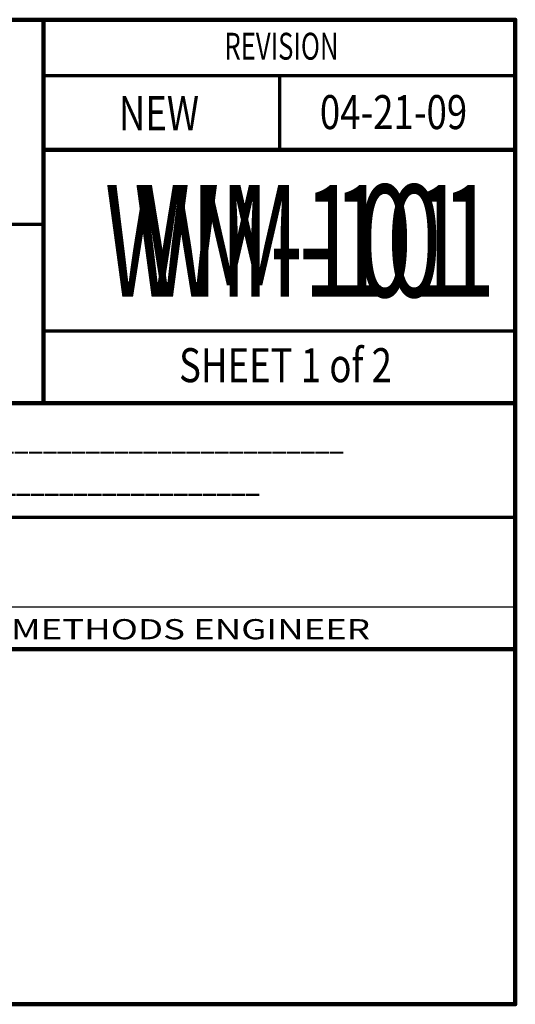
# Model space of a CAD drawing. Units: feet. Extents: x -2137151 to -2130416, y -2138504 to -2136494.
# Drawn here: x -2134238 to -2134016, y -2138504 to -2138064 of the extents above; entities that cross this region are included whole.
import ezdxf
from ezdxf.enums import TextEntityAlignment as Align

# ---------------------------------------------------------------- set-up
doc = ezdxf.new("R2010")
doc.units = ezdxf.units.FT
doc.header["$MEASUREMENT"] = 0
doc.layers.add('dsnStdBlockModified', color=3, linetype='Continuous', lineweight=40)
doc.layers.add('dsnStdBlockNotModified', color=3, linetype='Continuous', lineweight=40)
doc.styles.add('Style-GEOMETRICFUTURA_211_B_L', font='GEOMETRICFUTURA_211_B_L.shx')
doc.styles.add('Style-ROAD_DESIGN_GENERAL', font='ROAD_DESIGN_GENERAL.shx')

# ---------------------------------------------------------------- blocks, each defined once
blk = doc.blocks.new('SBLOCKMOD')
at = {"layer": 'dsnStdBlockModified', "color": 7, "linetype": 'Continuous', "lineweight": 140}
for p, q in [((-210.91, 440.01), (-210.91, 348.67)), ((-210.91, 381.87), (0, 381.87)), ((-210.91, 348.67), (-210.91, 268.66)), ((-688.02, 268.66), (0, 268.66)), ((-688.02, 158.66), (0, 158.66))]:
    blk.add_line(p, q, dxfattribs=at)
at = {"layer": 'dsnStdBlockModified', "color": 7, "linetype": 'Continuous', "lineweight": 70}
for p, q in [((-210.91, 415.07), (0, 415.07)), ((-105.46, 415.07), (-105.46, 381.87)), ((0, 300.87), (-210.91, 300.87))]:
    blk.add_line(p, q, dxfattribs=at)
at = {"layer": 'dsnStdBlockModified', "color": 7, "linetype": 'Continuous', "lineweight": 140, "flags": 128}
blk.add_lwpolyline([(-688.02, 440.01), (0, 440.01), (0, 0), (-688.02, 0), (-688.02, 440.01)], close=True, dxfattribs=at)
at = {"layer": 'dsnStdBlockModified', "color": 3, "linetype": 'Continuous', "lineweight": 53, "style": 'Style-ROAD_DESIGN_GENERAL'}
for s, height, width, p in [('REVISION', 12, 0.7, (-104.55, 428.16)), ('NEW', 15.2, 0.789478, (-159.35, 398.24)), ('04-21-09', 15.2, 0.789478, (-54.45, 398.72))]:
    blk.add_text(s, height=height, dxfattribs=dict(at, width=width)).set_placement(p, align=Align.MIDDLE_CENTER)
at = {"layer": 'dsnStdBlockModified', "color": 4, "linetype": 'Continuous', "lineweight": 13, "style": 'Style-GEOMETRICFUTURA_211_B_L', "width": 0.64}
blk.add_text('WM-101', height=50, dxfattribs=at).set_placement((-89.71, 341.19), align=Align.MIDDLE_CENTER)
at = {"layer": 'dsnStdBlockModified', "color": 3, "linetype": 'Continuous', "lineweight": 80, "style": 'Style-ROAD_DESIGN_GENERAL', "width": 0.789478}
blk.add_text('SHEET 1 of 2', height=15.2003, dxfattribs=at).set_placement((-102.75, 285.62), align=Align.MIDDLE_CENTER)
at = {"layer": 'dsnStdBlockModified', "color": 3, "linetype": 'Continuous', "lineweight": 40, "style": 'Style-ROAD_DESIGN_GENERAL', "width": 0.7}
for tag, p in [('SBLOCKMOD_48589', (-562.73, 254.33)), ('SBLOCKMOD_48584', (-562.73, 235.51))]:
    blk.add_attdef(tag, text='', height=12, dxfattribs=at).set_placement(p, align=Align.MIDDLE_LEFT)

msp = doc.modelspace()

# ---------------------------------------------------------------- linework, layer by layer
at = {"layer": 'dsnStdBlockNotModified', "color": 7, "linetype": 'Continuous', "lineweight": 140}
for p, q in [((-2134704.16, -2138063.64), (-2134016.15, -2138063.64)), ((-2134227.06, -2138063.64), (-2134227.06, -2138154.98)), ((-2134016.15, -2138063.64), (-2134016.15, -2138503.65)), ((-2134227.06, -2138121.78), (-2134016.15, -2138121.78)), ((-2134227.06, -2138154.98), (-2134227.06, -2138234.98)), ((-2134704.16, -2138234.98), (-2134016.15, -2138234.98)), ((-2134704.16, -2138344.98), (-2134016.15, -2138344.98)), ((-2134016.15, -2138503.65), (-2134704.16, -2138503.65))]:
    msp.add_line(p, q, dxfattribs=at)
at = {"layer": 'dsnStdBlockNotModified', "color": 7, "linetype": 'Continuous', "lineweight": 70}
for p, q in [((-2134227.06, -2138088.58), (-2134016.15, -2138088.58)), ((-2134121.6, -2138088.58), (-2134121.6, -2138121.78)), ((-2134704.16, -2138154.98), (-2134227.06, -2138154.98)), ((-2134016.15, -2138202.78), (-2134227.06, -2138202.78)), ((-2134704.16, -2138285.98), (-2134016.15, -2138285.98))]:
    msp.add_line(p, q, dxfattribs=at)
at = {"layer": 'dsnStdBlockNotModified', "color": 7, "linetype": 'Continuous', "lineweight": 30}
msp.add_line((-2134704.16, -2138325.98), (-2134016.15, -2138325.98), dxfattribs=at)

# ---------------------------------------------------------------- block references
at = {"layer": 'dsnStdBlockModified', "color": 3, "linetype": 'Continuous', "lineweight": 53}
msp.add_blockref('SBLOCKMOD', (-2134016.15, -2138503.65), dxfattribs=at).add_auto_attribs({'SBLOCKMOD_48584': '______________________________________________________________________', 'SBLOCKMOD_48589': 'Description_here._____________________________________________________________'})

# ---------------------------------------------------------------- texts
at = {"layer": 'dsnStdBlockNotModified', "color": 3, "linetype": 'Continuous', "lineweight": 53, "style": 'Style-ROAD_DESIGN_GENERAL'}
for s, height, width, p in [('REVISION', 12, 0.7, (-2134120.7, -2138075.49)), ('NEW', 15.2, 0.789478, (-2134175.5, -2138105.41)), ('04-21-09', 15.2, 0.789478, (-2134070.6, -2138104.93))]:
    msp.add_text(s, height=height, dxfattribs=dict(at, width=width)).set_placement(p, align=Align.MIDDLE_CENTER)
at = {"layer": 'dsnStdBlockNotModified', "color": 4, "linetype": 'Continuous', "lineweight": 13, "style": 'Style-GEOMETRICFUTURA_211_B_L', "width": 0.64}
msp.add_text('WM-101', height=50, dxfattribs=at).set_placement((-2134118.95, -2138162.46), align=Align.MIDDLE_CENTER)
at = {"layer": 'dsnStdBlockNotModified', "color": 3, "linetype": 'Continuous', "lineweight": 80, "style": 'Style-ROAD_DESIGN_GENERAL', "width": 0.789478}
msp.add_text('SHEET 1 of 2', height=15.2003, dxfattribs=at).set_placement((-2134118.9, -2138218.03), align=Align.MIDDLE_CENTER)
at = {"layer": 'dsnStdBlockNotModified', "color": 1, "linetype": 'Continuous', "lineweight": 30, "style": 'Style-ROAD_DESIGN_GENERAL', "width": 1.332922}
msp.add_text('DESIGN METHODS ENGINEER', height=9.003, dxfattribs=at).set_placement((-2134192.52, -2138336.02), align=Align.MIDDLE_CENTER)

doc.saveas('drawing.dxf')
